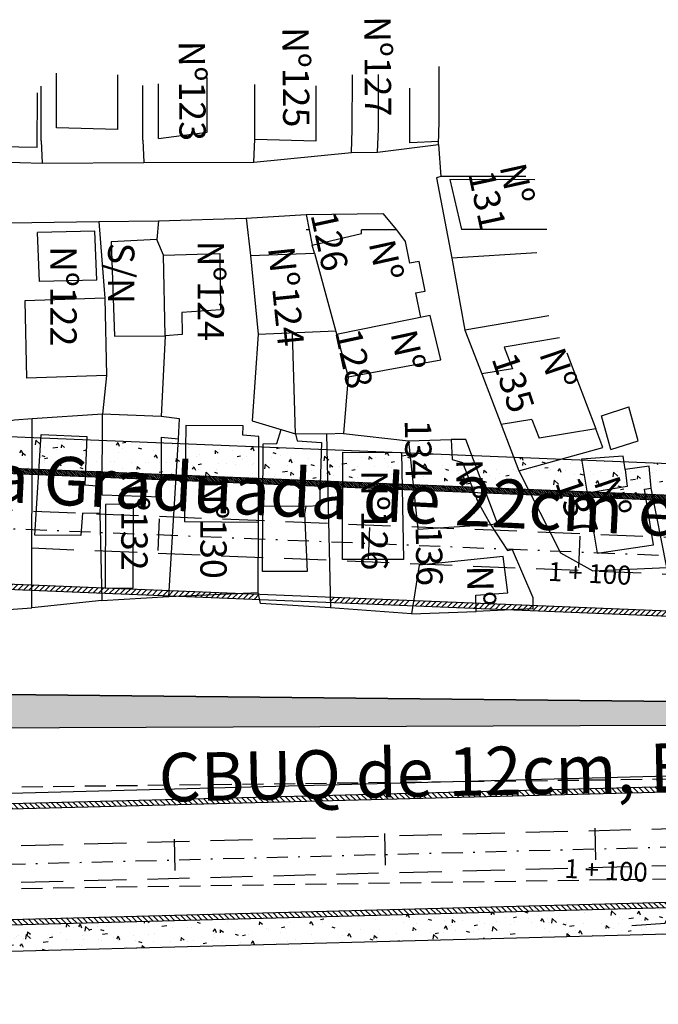
# Model space of a CAD drawing. Extents: x 17 to 967, y 13 to 607.
# Drawn here: x 186 to 224, y 144 to 202 of the extents above; entities that cross this region are included whole.
import ezdxf
from ezdxf.enums import TextEntityAlignment as Align

# ---------------------------------------------------------------- set-up
doc = ezdxf.new("R2010")
doc.units = 0
for name, pattern in [('CONTINUO', [0]), ('DASHDOT2', [0.5, 0.25, -0.125, 0, -0.125]), ('DASHED', [0.75, 0.5, -0.25]), ('DASHED2', [0.375, 0.25, -0.125])]:
    doc.linetypes.add(name, pattern=pattern)
for name, color, linetype in [('DEFENSA', 11, 'CONTINUOUS'), ('EIXOPROJ', 10, 'CONTINUOUS'), ('ESTAQUEAMENTO', 7, 'CONTINUOUS'), ('FAIXAS', 10, 'DASHED'), ('MFIOPROJ', 10, 'CONTINUOUS'), ('MURO', 36, 'CONTINUOUS'), ('T-BASALTO', 253, 'CONTINUOUS'), ('T-CERCA_MURO_TELA', 252, 'CONTINUOUS'), ('T-EDIF', 252, 'CONTINUOUS'), ('T-MFIO-EXI', 7, 'DASHED2'), ('T-PLANODIRETOR', 7, 'CONTINUOUS'), ('T-TEXTG', 7, 'CONTINUOUS'), ('T-TEXTP', 252, 'CONTINUOUS'), ('T-VALAO', 151, 'CONTINUOUS'), ('TEXTOPAV', 3, 'CONTINUOUS')]:
    doc.layers.add(name, color=color, linetype=linetype)
doc.styles.add('SIMPLEX', font='simplex', dxfattribs={"height": 0.2})
pattern_1 = [(45, (-525978.60706, 59239.62043), (-0.16585596139, 0.16585596139), [])]
pattern_2 = [(315, (-1051472.69484, 118470.40939), (0.055285320464, 0.055285320464), [])]
pattern_3 = [(320.99859085, (-184251.1482, -1684747.8), (-0.1557512106, -2.2265591302), [0.2325, -2.5575]), (265.99859085, (-184251.1482, -1684747.8), (2.3239452595, 0.4707019127), [0.186, -2.046]), (11.44999085, (-184251.1612, -1684747.9855), (2.1681926622, -1.7558588934), [0.197594589, -2.1735405472]), (317.18279085, (-184250.5283, -1684747.7891), (-0.455372006, -3.3168871455), [0.34875, -3.83625]), (7.63419085, (-184250.5663, -1684748.0656), (3.069803072, -2.844386418), [0.296391893, -3.2603103]), (262.18279085, (-184250.5283, -1684747.789), (3.0698052936, -2.844384022), [0.279, -3.069]), (291.99859085, (-184250.678, -1684748.1018), (-1.2156803646, -1.8718828091), [0.2325, -2.5575]), (236.99859085, (-184250.678, -1684748.1018), (2.2607691378, -0.7149858497), [0.186, -2.046]), (342.44999085, (-184250.7792, -1684748.2578), (1.045086748, -2.5868694523), [0.197594589, -2.1735405472]), (308.498590854, (-184251.14824, -1684747.79995), (1.03247116648, -0.01970482672), [0, -2.0212, 0, -2.077, 0, -2.05375]), (278.498590854, (-184251.1482, -1684747.8), (1.2367032669, -0.7940831313), [0, -1.1842, 0, -1.9747, 0, -0.78275]), (238.498590854, (-184251.1603, -1684747.10876), (-0.0410690698, -1.655816775), [0, -0.775, 0, -2.418, 0, -3.2085]), (228.49859085, (-184251.1657, -1684746.7988), (0.341785664, -1.8021942572), [0, -1.0075, 0, -1.6058, 0, -2.2785])]
pattern_4 = [(315, (-525978.60706, 59239.62043), (0.16585596139, 0.16585596139), [])]

msp = doc.modelspace()

# ---------------------------------------------------------------- hatches: boundary and pattern name
at = {"layer": 'DEFENSA', "ltscale": 5}
h = msp.add_hatch(dxfattribs=at)
h.set_pattern_fill('ANSI31', color=256, scale=1.876446, angle=-90, style=0)
h.set_pattern_definition(pattern_4)
h.paths.add_polyline_path([(222.373, 156.802), (222.343, 156.488), (234.415, 156.803), (234.121, 157.108)])
h.paths.add_polyline_path([(239.528, 156.936), (239.54, 157.249), (235.806, 157.152), (236.109, 156.847)])
h.paths.add_polyline_path([(236.109, 156.847), (235.806, 157.152), (234.121, 157.108), (234.415, 156.803)])
h = msp.add_hatch(dxfattribs=at)
h.set_pattern_fill('ANSI31', color=256, scale=1.876446, angle=-90, style=0)
h.set_pattern_definition(pattern_4)
h.paths.add_polyline_path([(185.619, 155.844), (185.622, 155.532), (204.146, 156.014), (204.18, 156.328)])
h = msp.add_hatch(dxfattribs=at)
h.set_pattern_fill('ANSI31', color=256, scale=1.876446, angle=-90, style=0)
h.set_pattern_definition(pattern_4)
h.paths.add_polyline_path([(204.18, 156.328), (204.146, 156.014), (222.343, 156.488), (222.373, 156.802)])
h = msp.add_hatch(dxfattribs=at)
h.set_pattern_fill('ANSI31', color=256, scale=1.876446, angle=-90, style=0)
h.set_pattern_definition(pattern_4)
h.paths.add_polyline_path([(226.023, 149.701), (229.8, 150.014), (229.8, 150.113), (214.794, 149.722), (214.797, 149.409)])
h = msp.add_hatch(dxfattribs=at)
h.set_pattern_fill('ANSI31', color=256, scale=1.876446, angle=-90, style=0)
h.set_pattern_definition(pattern_4)
h.paths.add_polyline_path([(198.893, 148.995), (198.885, 149.307), (183.589, 148.909), (183.582, 148.596)])
h = msp.add_hatch(dxfattribs=at)
h.set_pattern_fill('ANSI31', color=256, scale=1.876446, angle=-90, style=0)
h.set_pattern_definition(pattern_4)
h.paths.add_polyline_path([(198.885, 149.307), (198.893, 148.995), (214.797, 149.409), (214.794, 149.722)])
at = {"layer": 'MURO', "ltscale": 5}
h = msp.add_hatch(dxfattribs=at)
h.set_pattern_fill('ANSI31', color=256, scale=0.625482, angle=-90, style=0)
h.set_pattern_definition(pattern_2)
h.paths.add_polyline_path([(216.847, 174.218), (216.684, 174.538), (214.048, 174.646), (214.168, 174.328)])
h.paths.add_polyline_path([(220.22, 174.08), (220.167, 174.396), (216.684, 174.538), (216.847, 174.218)])
h.paths.add_polyline_path([(220.598, 174.378), (220.182, 174.308), (220.22, 174.08), (223.685, 173.939), (223.632, 174.254)])
h.paths.add_polyline_path([(224.114, 173.921), (224.052, 174.237), (223.632, 174.254), (223.685, 173.939)])
h.paths.add_polyline_path([(225.129, 173.88), (225.095, 174.194), (224.052, 174.237), (224.114, 173.921)])
h.paths.add_polyline_path([(227.759, 173.772), (227.725, 174.087), (225.095, 174.194), (225.129, 173.88)])
h.paths.add_polyline_path([(228.5, 173.742), (228.472, 174.056), (227.725, 174.087), (227.759, 173.772)])
h.paths.add_polyline_path([(228.5, 173.742), (228.712, 173.733), (228.688, 174.047), (228.472, 174.056)])
h.paths.add_polyline_path([(228.688, 174.047), (228.712, 173.733), (230.454, 173.662), (230.438, 173.976)])
h.paths.add_polyline_path([(217.768, 175.193), (219.174, 170.991), (221.399, 171.736), (219.992, 175.937)], flags=9)
h.paths.add_polyline_path([(220.06, 175.226), (220.97, 172.507), (223.194, 173.252), (222.284, 175.97)], flags=9)
h.paths.add_polyline_path([(224.618, 177.427), (225.22, 170.416), (227.557, 170.617), (226.955, 177.628)], flags=9)
h = msp.add_hatch(dxfattribs=at)
h.set_pattern_fill('ANSI31', color=256, scale=0.625482, angle=-90, style=0)
h.set_pattern_definition(pattern_2)
h.paths.add_polyline_path([(200.653, 174.88), (200.655, 175.193), (196.285, 175.371), (196.281, 175.059)])
h.paths.add_polyline_path([(200.918, 174.869), (200.919, 175.182), (200.655, 175.193), (200.653, 174.88)])
h.paths.add_polyline_path([(204.315, 174.73), (204.324, 175.043), (200.919, 175.182), (200.918, 174.869)])
h.paths.add_polyline_path([(204.761, 174.712), (204.754, 175.025), (204.324, 175.043), (204.315, 174.73)])
h.paths.add_polyline_path([(204.754, 175.025), (204.761, 174.712), (205.648, 174.676), (205.649, 174.989)])
h.paths.add_polyline_path([(205.649, 174.989), (205.648, 174.676), (209.197, 174.531), (209.192, 174.844)])
h.paths.add_polyline_path([(209.192, 174.844), (209.197, 174.531), (209.872, 174.503), (209.838, 174.818)])
h.paths.add_polyline_path([(213.464, 174.356), (213.341, 174.674), (209.838, 174.818), (209.872, 174.503)])
h.paths.add_polyline_path([(196.808, 175.568), (196.799, 168.792), (199.144, 168.789), (199.154, 175.565)], flags=9)
h.paths.add_polyline_path([(206.375, 176.072), (206.365, 169.035), (208.711, 169.032), (208.721, 176.069)], flags=9)
h.paths.add_polyline_path([(212, 176.715), (212.043, 173.849), (214.389, 173.885), (214.345, 176.751)], flags=9)
h = msp.add_hatch(dxfattribs=at)
h.set_pattern_fill('ANSI31', color=256, scale=0.625482, angle=-90, style=0)
h.set_pattern_definition(pattern_2)
h.paths.add_polyline_path([(184.891, 175.524), (184.881, 175.837), (181.321, 175.983), (181.341, 175.669)])
h.paths.add_polyline_path([(187.191, 175.43), (187.192, 175.743), (184.881, 175.837), (184.891, 175.524)])
h.paths.add_polyline_path([(187.192, 175.743), (187.191, 175.43), (187.583, 175.414), (187.604, 175.726)])
h.paths.add_polyline_path([(190.345, 175.301), (190.358, 175.614), (187.604, 175.726), (187.583, 175.414)])
h.paths.add_polyline_path([(190.358, 175.614), (190.345, 175.301), (191.365, 175.259), (191.365, 175.572)])
h.paths.add_polyline_path([(191.365, 175.572), (191.365, 175.259), (194.858, 175.117), (194.858, 175.43)])
h.paths.add_polyline_path([(194.858, 175.43), (194.858, 175.117), (195.736, 175.081), (195.756, 175.393)])
h.paths.add_polyline_path([(196.281, 175.059), (196.285, 175.371), (195.756, 175.393), (195.736, 175.081)])
h.paths.add_polyline_path([(192.106, 176.055), (192.096, 169.019), (194.442, 169.016), (194.451, 176.052)], flags=9)
h = msp.add_hatch(dxfattribs=at)
h.set_pattern_fill('ANSI31', color=256, scale=1.876446, style=0)
h.set_pattern_definition(pattern_1)
h.paths.add_polyline_path([(174.41, 169.379), (174.41, 169.066), (180.731, 168.808), (180.728, 169.121)])
h.paths.add_polyline_path([(187.182, 168.544), (187.182, 168.857), (180.728, 169.121), (180.731, 168.808)])
h.paths.add_polyline_path([(172.277, 170.201), (176.238, 170.205), (176.24, 168.329), (172.279, 168.325)], flags=9)
h.paths.add_polyline_path([(176.284, 174.904), (176.654, 167.877), (178.997, 168), (178.627, 175.027)], flags=9)
h.paths.add_polyline_path([(182.436, 174.653), (182.426, 167.617), (184.771, 167.613), (184.781, 174.65)], flags=9)
h = msp.add_hatch(dxfattribs=at)
h.set_pattern_fill('ANSI31', color=256, scale=1.876446, style=0)
h.set_pattern_definition(pattern_1)
h.paths.add_polyline_path([(191.332, 168.375), (191.325, 168.688), (187.182, 168.857), (187.182, 168.544)])
h.paths.add_polyline_path([(195.314, 168.212), (195.333, 168.524), (192.275, 168.649), (191.524, 168.633), (191.524, 168.68), (191.325, 168.688), (191.332, 168.375)])
h.paths.add_polyline_path([(195.333, 168.524), (195.314, 168.212), (195.843, 168.19), (199.493, 168.354)])
h = msp.add_hatch(dxfattribs=at)
h.set_pattern_fill('ANSI31', color=256, scale=1.876446, style=0)
h.set_pattern_definition(pattern_1)
h.paths.add_polyline_path([(200.709, 167.992), (200.64, 168.307), (199.493, 168.354), (195.843, 168.19)])
h.paths.add_polyline_path([(201.259, 167.969, -0.144706), (201.661, 168.249, -0.01529), (201.611, 168.268), (200.64, 168.307), (200.709, 167.992)], flags=16)
h.paths.add_polyline_path([(200.64, 168.307), (200.709, 167.992), (201.259, 167.969, -0.144706), (201.661, 168.249, -0.01529), (201.611, 168.268)])
h.paths.add_polyline_path([(205.21, 167.808, 0.094922), (205.31, 168.117), (204.905, 168.133), (204.912, 167.82)])
h.paths.add_polyline_path([(205.31, 168.117, -0.094922), (205.21, 167.808), (205.569, 167.793, -0.141932), (205.946, 168.091)])
h.paths.add_polyline_path([(209.527, 167.631, 0.09636), (209.643, 167.939), (205.946, 168.091, 0.141932), (205.569, 167.793)])
h = msp.add_hatch(dxfattribs=at)
h.set_pattern_fill('ANSI31', color=256, scale=1.876446, style=0)
h.set_pattern_definition(pattern_1)
h.paths.add_polyline_path([(213.582, 167.466), (213.572, 167.779), (209.868, 167.93), (209.819, 167.619)])
h.paths.add_polyline_path([(215.852, 167.373), (216.962, 167.421), (216.958, 167.641), (213.572, 167.779), (213.582, 167.466)])
h = msp.add_hatch(dxfattribs=at)
h.set_pattern_fill('ANSI31', color=256, scale=1.876446, style=0)
h.set_pattern_definition(pattern_1)
h.paths.add_polyline_path([(216.958, 167.641), (216.962, 167.421), (215.852, 167.373), (233.419, 166.655), (232.296, 166.878), (232.31, 167.013)])
at = {"layer": 'T-BASALTO', "linetype": 'CONTINUO', "ltscale": 5}
h = msp.add_hatch(dxfattribs=at)
h.set_pattern_fill('AR-CONC', color=256, scale=0.31, angle=270.99859, style=0)
h.set_pattern_definition(pattern_3)
h.paths.add_polyline_path([(204.324, 175.043), (204.754, 175.025), (204.713, 176.905), (204.378, 176.919)])
h.paths.add_polyline_path([(205.649, 174.989), (209.192, 174.844), (209.158, 176.716), (205.655, 176.734)])
h.paths.add_polyline_path([(209.192, 174.844), (209.838, 174.818), (209.634, 176.704), (209.157, 176.723)], flags=16)
h.paths.add_polyline_path([(213.341, 174.674), (212.774, 176.138), (212.161, 176.3), (212.144, 176.601), (209.634, 176.704), (209.838, 174.818)])
h.paths.add_polyline_path([(213.33, 176.553), (212.144, 176.601), (212.161, 176.3), (212.774, 176.138), (213.341, 174.674), (214.048, 174.646)], flags=16)
h.paths.add_polyline_path([(216.684, 174.538), (216.129, 175.627), (215.813, 176.451), (213.33, 176.553), (214.048, 174.646)])
h.paths.add_polyline_path([(218.672, 176.335), (215.813, 176.451), (216.129, 175.627)])
h.paths.add_polyline_path([(206.375, 176.072), (206.365, 169.035), (208.711, 169.032), (208.721, 176.069)], flags=9)
h.paths.add_polyline_path([(208.943, 179.047), (209.011, 174.617), (211.356, 174.652), (211.288, 179.082)], flags=9)
h.paths.add_polyline_path([(212, 176.715), (212.043, 173.849), (214.389, 173.885), (214.345, 176.751)], flags=9)
h = msp.add_hatch(dxfattribs=at)
h.set_pattern_fill('AR-CONC', color=256, scale=0.31, angle=270.99859, style=0)
h.set_pattern_definition(pattern_3)
h.paths.add_polyline_path([(173.554, 176.3), (173.576, 178.007), (171.999, 177.951), (171.934, 176.366)])
h.paths.add_polyline_path([(174.399, 178.141), (172.391, 178.223), (172.391, 178.226), (172.011, 178.241), (172.01, 178.232), (172.26, 177.96), (173.576, 178.007), (173.554, 176.3), (174.401, 176.266)])
h.paths.add_polyline_path([(176.595, 177.193), (178.57, 177.296), (178.638, 177.839), (179.988, 177.834), (180.1, 177.503), (180.514, 177.47), (180.556, 177.892), (175.232, 178.11), (175.232, 178.107), (174.399, 178.141), (174.401, 176.266), (176.585, 176.176)])
h.paths.add_polyline_path([(180.613, 176.012), (180.514, 177.47), (180.1, 177.503), (179.988, 177.834), (178.638, 177.839), (178.57, 177.296), (176.595, 177.193), (176.585, 176.176)])
h.paths.add_polyline_path([(181.218, 177.617), (180.514, 177.47), (180.613, 176.012), (181.321, 175.983)])
h.paths.add_polyline_path([(184.881, 175.837), (184.818, 177.718), (183.673, 177.765), (181.438, 177.663), (181.218, 177.617), (181.321, 175.983)])
h.paths.add_polyline_path([(187.192, 175.743), (187.194, 177.621), (184.818, 177.718), (184.881, 175.837)])
h.paths.add_polyline_path([(187.192, 175.743), (187.604, 175.726), (187.726, 177.599), (187.194, 177.621)])
h.paths.add_polyline_path([(187.726, 177.599), (187.604, 175.726), (190.358, 175.614), (190.435, 177.488)])
h.paths.add_polyline_path([(190.358, 175.614), (191.365, 175.572), (191.368, 177.45), (190.435, 177.488)])
h.paths.add_polyline_path([(194.858, 175.43), (194.862, 177.308), (191.368, 177.45), (191.365, 175.572)])
h.paths.add_polyline_path([(195.871, 177.266), (194.862, 177.308), (194.858, 175.43), (195.756, 175.393)])
h.paths.add_polyline_path([(195.756, 175.393), (196.285, 175.371), (196.308, 177.248), (195.871, 177.266)])
h.paths.add_polyline_path([(196.308, 177.248), (196.285, 175.371), (200.655, 175.193), (200.664, 177.07)])
h.paths.add_polyline_path([(200.929, 177.06), (200.664, 177.07), (200.655, 175.193), (200.919, 175.182)])
h.paths.add_polyline_path([(204.324, 175.043), (204.378, 176.919), (200.929, 177.06), (200.919, 175.182)])
h.paths.add_polyline_path([(172.371, 177.921), (176.333, 177.924), (176.335, 176.048), (172.373, 176.044)], flags=9)
h.paths.add_polyline_path([(192.106, 176.055), (192.096, 169.019), (194.442, 169.016), (194.451, 176.052)], flags=9)
h = msp.add_hatch(dxfattribs=at)
h.set_pattern_fill('AR-CONC', color=256, scale=0.31, angle=270.99859, style=0)
h.set_pattern_definition(pattern_3)
h.paths.add_polyline_path([(220.167, 174.396), (219.847, 176.287), (218.672, 176.335), (216.129, 175.627), (216.684, 174.538)])
h.paths.add_polyline_path([(220.167, 174.396), (220.598, 174.378), (222.568, 174.711), (222.444, 175.709), (222.375, 176.183), (219.847, 176.287)])
h.paths.add_polyline_path([(222.444, 175.709), (222.568, 174.711), (220.598, 174.378), (223.632, 174.254), (223.583, 174.55), (223.979, 174.605), (223.87, 175.902)])
h.paths.add_polyline_path([(222.375, 176.183), (222.444, 175.709), (223.87, 175.902), (223.979, 174.605), (224.052, 174.237), (225.095, 174.194), (225.076, 174.368), (227.66, 174.691), (227.725, 174.087), (228.472, 174.056), (228.302, 175.941)])
h.paths.add_polyline_path([(227.725, 174.087), (227.66, 174.691), (225.076, 174.368), (225.095, 174.194)], flags=16)
h.paths.add_polyline_path([(228.472, 174.056), (228.688, 174.047), (228.547, 175.931), (228.302, 175.941)])
h.paths.add_polyline_path([(228.688, 174.047), (230.438, 173.976), (230.337, 175.858), (228.547, 175.931)])
h.paths.add_polyline_path([(231.938, 175.793), (232.31, 174.734), (234.249, 175.294), (234.089, 175.705)])
h.paths.add_polyline_path([(217.768, 175.193), (219.174, 170.991), (221.399, 171.736), (219.992, 175.937)], flags=9)
h.paths.add_polyline_path([(220.06, 175.226), (220.97, 172.507), (223.194, 173.252), (222.284, 175.97)], flags=9)
h.paths.add_polyline_path([(224.618, 177.427), (225.22, 170.416), (227.557, 170.617), (226.955, 177.628)], flags=9)
h = msp.add_hatch(dxfattribs=at)
h.set_pattern_fill('AR-CONC', color=256, scale=0.31, angle=270.99859, style=0)
h.set_pattern_definition(pattern_3)
h.paths.add_polyline_path([(205.649, 174.989), (205.655, 176.734), (208.41, 176.72), (204.713, 176.905), (204.754, 175.025)])
h = msp.add_hatch(dxfattribs=at)
h.set_pattern_fill('AR-CONC', color=256, scale=0.31, angle=270.99859, style=0)
h.set_pattern_definition(pattern_3)
h.paths.add_polyline_path([(198.893, 148.995), (198.933, 147.431), (214.814, 147.845), (214.797, 149.409)])
h = msp.add_hatch(dxfattribs=at)
h.set_pattern_fill('AR-CONC', color=256, scale=0.31, angle=270.99859, style=0)
h.set_pattern_definition(pattern_3)
h.paths.add_polyline_path([(214.797, 149.409), (214.814, 147.845), (229.812, 148.236), (229.802, 149.8)])
h = msp.add_hatch(dxfattribs=at)
h.set_pattern_fill('AR-CONC', color=256, scale=0.31, angle=270.99859, style=0)
h.set_pattern_definition(pattern_3)
h.paths.add_polyline_path([(183.582, 148.596), (183.544, 147.031), (198.933, 147.431), (198.893, 148.995)])
at = {"layer": 'T-VALAO', "ltscale": 5}
msp.add_hatch(color=256, dxfattribs=at).paths.add_polyline_path([(146.686, 161.573), (146.583, 160.12), (183.645, 160.351), (230.069, 160.53), (230.294, 161.972), (227.362, 161.912), (179.793, 162.393)])

# ---------------------------------------------------------------- linework, layer by layer
at = {"layer": 'EIXOPROJ', "linetype": 'DASHDOT2', "ltscale": 5}
msp.add_line((81.58, 149.536), (267.487, 154.379), dxfattribs=at)
at = {"layer": 'EIXOPROJ', "linetype": 'DASHDOT2', "ltscale": 5, "flags": 128}
msp.add_lwpolyline([(168.626, 172.902), (262.448, 169.068)], dxfattribs=at)
at = {"layer": 'FAIXAS', "ltscale": 5}
for p, q in [((81.58, 150.631), (267.458, 155.474)), ((81.58, 148.441), (267.515, 153.285))]:
    msp.add_line(p, q, dxfattribs=at)
at = {"layer": 'FAIXAS', "ltscale": 5, "flags": 128}
for points in [[(168.537, 174.001), (262.359, 170.167)], [(168.447, 171.814), (262.27, 167.98)]]:
    msp.add_lwpolyline(points, dxfattribs=at)
at = {"layer": 'MFIOPROJ', "ltscale": 5}
for p, q in [((81.58, 153.76), (262.518, 158.473)), ((81.58, 153.134), (262.518, 157.848)), ((81.58, 152.821), (267.401, 157.662)), ((81.58, 146.251), (243.749, 150.476)), ((81.58, 145.938), (244.794, 150.19))]:
    msp.add_line(p, q, dxfattribs=at)
at = {"layer": 'MFIOPROJ', "ltscale": 5, "flags": 128}
for points in [[(168.626, 176.502), (236.348, 173.734)], [(168.626, 176.189), (236.878, 173.4)], [(168.626, 169.616), (262.448, 165.782)], [(168.626, 169.303), (262.518, 165.466)]]:
    msp.add_lwpolyline(points, dxfattribs=at)
at = {"layer": 'T-CERCA_MURO_TELA', "ltscale": 5}
for p, q in [((187.731, 195.248), (187.734, 198.503)), ((193.772, 195.285), (193.776, 198.539)), ((207.72, 194.58), (211.338, 195.04)), ((211.338, 195.04), (211.48, 193.126)), ((200.375, 193.974), (206.168, 194.547)), ((184.95, 193.997), (187.784, 193.919)), ((187.784, 193.919), (193.826, 193.955)), ((193.826, 193.955), (200.375, 193.974)), ((211.48, 193.126), (211.234, 193.048)), ((211.234, 193.048), (212.134, 188.272)), ((212.134, 188.272), (212.917, 184.002)), ((212.917, 184.002), (213.916, 181.397)), ((215.07, 178.388), (216.129, 175.627)), ((212.976, 177.493), (212.093, 177.5)), ((214.857, 172.5), (212.976, 177.493)), ((214.438, 172.445), (214.857, 172.5))]:
    msp.add_line(p, q, dxfattribs=at)
at = {"layer": 'T-CERCA_MURO_TELA', "ltscale": 5, "flags": 128}
for points in [[(187.731, 195.248), (187.784, 193.919)], [(193.772, 195.285), (193.826, 193.955)], [(199.905, 190.66), (203.478, 190.876), (208.03, 190.926), (208.851, 189.966)], [(203.478, 190.876), (203.841, 189.056)], [(185.81, 190.213), (185.844, 190.374), (191.164, 190.462), (191.523, 185.898)], [(191.164, 190.462), (194.707, 190.487), (194.595, 189.388)], [(194.707, 190.487), (199.905, 190.66), (200.169, 188.436)], [(195.099, 183.66), (194.856, 178.866)], [(191.62, 181.301), (191.369, 179.011), (187.196, 178.717)], [(180.748, 167.039), (187.181, 167.484), (187.196, 178.717), (186.147, 178.648), (180.514, 177.47)], [(216.129, 175.627), (221.121, 177.017), (220.694, 178.134)], [(191.343, 167.921), (195.311, 168.166), (195.887, 177.533)], [(204.693, 177.813), (204.919, 167.492), (200.761, 167.751), (200.619, 168.405)], [(205.709, 177.855), (209.557, 177.419)], [(216.129, 175.627), (218.608, 170.765), (220.516, 169.685), (224.912, 169.879), (223.979, 174.605)], [(191.219, 173.095), (191.343, 167.921), (187.181, 167.484)], [(195.311, 168.166), (200.619, 168.405), (200.641, 172.59)], [(214.438, 172.445), (215.453, 170.903), (215.735, 170.964), (216.948, 168.112), (216.962, 167.421), (213.588, 167.274)], [(209.745, 167.14), (204.919, 167.492)], [(222.848, 148.613), (224.828, 148.75), (225.229, 149.636), (236.839, 150.596), (238.659, 143.924)]]:
    msp.add_lwpolyline(points, dxfattribs=at)
at = {"layer": 'T-EDIF', "ltscale": 5}
for p, q in [((211.393, 196.406), (211.396, 199.661)), ((188.644, 196.012), (188.647, 199.267)), ((192.291, 195.927), (192.295, 199.181)), ((197.59, 195.768), (197.593, 199.022)), ((206.223, 195.913), (206.226, 199.167)), ((207.775, 195.945), (207.778, 199.2)), ((194.708, 195.383), (194.711, 198.638)), ((200.431, 195.34), (200.434, 198.595)), ((204.078, 195.255), (204.082, 198.509)), ((187.499, 194.846), (187.502, 198.101)), ((209.64, 195.123), (209.643, 198.377)), ((206.168, 194.547), (207.72, 194.58)), ((216.547, 193.121), (211.48, 193.126)), ((217.081, 192.939), (212.014, 192.944)), ((217.783, 189.971), (212.715, 189.976)), ((217.19, 188.601), (212.134, 188.272)), ((217.914, 184.841), (212.917, 184.002)), ((218.538, 183.545), (215.249, 182.993)), ((215.249, 182.993), (215.743, 181.704)), ((215.743, 181.704), (213.916, 181.397)), ((216.898, 178.694), (215.07, 178.388)), ((216.898, 178.694), (217.329, 177.569)), ((220.694, 178.134), (217.329, 177.569)), ((209.557, 177.419), (212.093, 177.5)), ((212.093, 177.5), (212.161, 176.3)), ((212.161, 176.3), (212.774, 176.138)), ((212.774, 176.138), (213.681, 173.797)), ((213.681, 173.797), (214.438, 172.445)), ((209.745, 167.14), (213.588, 167.274))]:
    msp.add_line(p, q, dxfattribs=at)
at = {"layer": 'T-EDIF', "ltscale": 5, "flags": 128}
for points in [[(211.338, 195.04), (211.393, 196.406)], [(192.291, 195.927), (188.644, 196.012)], [(194.708, 195.383), (197.59, 195.768)], [(206.168, 194.547), (206.223, 195.913)], [(207.72, 194.58), (207.775, 195.945)], [(187.499, 194.846), (185.315, 194.893)], [(200.375, 193.974), (200.431, 195.34)], [(200.431, 195.34), (204.078, 195.255)], [(211.358, 195.2), (209.64, 195.123)], [(212.014, 192.944), (212.715, 189.976)], [(190.921, 189.877), (187.511, 189.803)], [(187.638, 186.896), (187.511, 189.803)], [(191.048, 186.97), (190.921, 189.877)], [(203.659, 189.966), (203.478, 189.966)], [(203.841, 189.056), (206.767, 189.742)], [(208.851, 189.966), (206.767, 189.966)], [(206.767, 189.742), (206.767, 189.742), (206.767, 189.742), (206.767, 189.742), (206.767, 189.966)], [(208.851, 189.966), (209.365, 189.272)], [(194.595, 189.388), (191.899, 189.242), (192.085, 183.634), (195.099, 183.66), (194.996, 188.459), (194.595, 189.388)], [(200.169, 188.436), (203.977, 188.562), (203.841, 189.056)], [(209.365, 189.272), (209.63, 187.972)], [(194.996, 188.459), (198.344, 188.557), (198.396, 185.196), (196.09, 185.039), (196.104, 183.737), (195.099, 183.66)], [(203.977, 188.562), (205.977, 181.229)], [(200.169, 188.436), (200.621, 183.753), (205.235, 183.951)], [(209.99, 186.205), (210.548, 186.303), (210.19, 188.086), (209.63, 187.972)], [(191.048, 186.97), (187.638, 186.896)], [(209.99, 186.205), (210.285, 184.754)], [(191.523, 185.898), (186.759, 185.738)], [(186.759, 185.738), (186.855, 181.142)], [(191.523, 185.898), (191.62, 181.301)], [(211.488, 182.24), (210.859, 184.871), (205.293, 183.738)], [(200.621, 183.753), (200.272, 178.612), (202.84, 177.824), (202.675, 183.841)], [(218.968, 182.652), (220.694, 178.134)], [(205.977, 181.229), (211.488, 182.24)], [(191.62, 181.301), (186.855, 181.142)], [(205.977, 181.229), (205.709, 177.855), (204.693, 177.813), (202.84, 177.824)], [(213.916, 181.397), (215.07, 178.388)], [(221.039, 178.907), (222.665, 179.431)], [(223.224, 177.419), (222.665, 179.431)], [(191.364, 174.18), (191.369, 179.011)], [(194.863, 177.627), (195.887, 177.533), (195.957, 178.732), (194.856, 178.866), (191.369, 179.011)], [(221.598, 176.894), (221.039, 178.907)], [(200.667, 177.667), (199.714, 177.763), (199.739, 178.299), (196.321, 178.323), (196.251, 172.612), (200.641, 172.59)], [(200.93, 177.24), (201.746, 177.257), (201.999, 178.082)], [(191.219, 173.095), (190.192, 173.116), (190.09, 171.789), (187.347, 171.809), (187.739, 177.788), (190.443, 177.682), (190.324, 174.802), (191.275, 174.728), (191.219, 173.095)], [(194.863, 177.627), (194.855, 174.063), (191.364, 174.18)], [(200.641, 172.59), (200.667, 177.667)], [(202.84, 177.824), (202.937, 177.417), (204.39, 177.318), (204.281, 173.559), (203.457, 173.522), (200.911, 173.535)], [(209.557, 177.419), (210.126, 172.162), (214.438, 172.445)], [(221.598, 176.894), (223.224, 177.419)], [(203.457, 173.522), (203.376, 173.105), (203.532, 169.653), (200.891, 169.649), (200.93, 177.24)], [(205.655, 176.734), (209.158, 176.716), (209.274, 170.365), (205.632, 170.359), (205.655, 176.734)], [(219.842, 176.319), (220.784, 170.749), (224.133, 171.244), (223.583, 174.55), (223.979, 174.605), (223.87, 175.902), (222.444, 175.709), (222.327, 176.507), (219.842, 176.319)], [(222.444, 175.709), (222.568, 174.711), (220.182, 174.308)], [(191.544, 173.627), (191.524, 168.633)], [(193.206, 173.663), (191.544, 173.627)], [(193.206, 173.663), (193.187, 168.668)], [(213.588, 167.274), (213.558, 168.234), (215.47, 168.377), (215.197, 170.537), (210.194, 170.017)], [(210.194, 170.017), (209.745, 167.14)], [(193.187, 168.668), (191.524, 168.633)]]:
    msp.add_lwpolyline(points, dxfattribs=at)
at = {"layer": 'T-MFIO-EXI', "ltscale": 5, "flags": 128}
for points in [[(81.58, 155.604), (242.634, 157.526)], [(81.58, 149.259), (243.09, 151.653)]]:
    msp.add_lwpolyline(points, dxfattribs=at)
at = {"layer": 'T-PLANODIRETOR', "ltscale": 5}
msp.add_line((81.58, 144.374), (267.621, 149.221), dxfattribs=at)
at = {"layer": 'T-PLANODIRETOR', "ltscale": 5, "flags": 128}
msp.add_lwpolyline([(81.58, 181.937), (238.652, 175.518)], dxfattribs=at)
at = {"layer": 'T-TEXTG', "ltscale": 5}
for p, q in [((194.741, 172.777), (194.664, 170.902)), ((207.24, 172.266), (207.163, 170.391)), ((219.739, 171.755), (219.662, 169.88)), ((208.133, 154.071), (208.182, 152.195)), ((220.638, 154.397), (220.687, 152.521)), ((195.628, 153.745), (195.676, 151.869))]:
    msp.add_line(p, q, dxfattribs=at)
at = {"layer": 'T-VALAO', "ltscale": 5, "flags": 128}
for points in [[(146.686, 161.573), (146.583, 160.12), (183.645, 160.351), (230.069, 160.53), (230.294, 161.972), (227.362, 161.912), (179.793, 162.393), (146.686, 161.573)], [(146.686, 161.573), (179.793, 162.393), (227.362, 161.912)], [(146.583, 160.12), (183.645, 160.351), (230.069, 160.53), (231.06, 160.285)]]:
    msp.add_lwpolyline(points, dxfattribs=at)

# ---------------------------------------------------------------- texts
at = {"layer": 'ESTAQUEAMENTO', "ltscale": 0.5, "style": 'SIMPLEX'}
for p in [(220.315, 168.976), (221.285, 151.321)]:
    msp.add_text('1 + 100', height=1.1259, rotation=357.11803, dxfattribs=at).set_placement(p, align=Align.CENTER)
at = {"layer": 'T-TEXTP'}
for s, rotation, p in [('Nº127', 270.48781, (206.929, 202.651, 11.022)), ('Nº125', 270.48781, (202.064, 202.002, 11.022)), ('Nº123', 270.48781, (195.902, 201.19, 11.022)), ('Nº', 282.1718, (214.971, 193.717, 11.022)), ('131', 282.1718, (213.11, 193.278, 11.022)), ('126', 282.1718, (203.733, 190.859, 11.022)), ('S/N', 269.92048, (191.709, 189.202, 11.022)), ('Nº124', 269.92048, (197.037, 189.317, 11.022)), ('Nº', 282.1718, (207.188, 189.172, 11.022)), ('Nº122', 269.92048, (188.28, 188.992, 11.022)), ('Nº124', 275.81999, (201.214, 188.888, 11.022)), ('128', 282.1718, (205.193, 183.879, 11.022)), ('Nº', 282.1718, (208.485, 183.815, 11.022)), ('Nº', 288.50488, (217.312, 182.609, 11.022)), ('135', 288.50488, (214.489, 182.31, 11.022)), ('134', 270.87433, (209.34, 178.662, 11.022)), ('Nº', 270.87433, (212.397, 176.33, 11.022)), ('Nº132', 269.92048, (192.496, 175.664, 11.022)), ('Nº126', 269.92048, (206.766, 175.681, 11.022)), ('137', 288.50488, (218.263, 174.946, 11.022)), ('Nº', 288.50488, (220.555, 174.979, 11.022)), ('Nº130', 269.92048, (197.199, 175.177, 11.022)), ('136', 270.87433, (209.989, 172.331, 11.022)), ('Nº', 270.87433, (213.045, 169.999, 11.022))]:
    msp.add_text(s, height=1.5637, rotation=rotation, dxfattribs=at).set_placement(p)
at = {"layer": 'TEXTOPAV', "ltscale": 0.5, "style": 'SIMPLEX'}
for rotation, p in [(357.07261, (203.662, 172.849)), (1.12134, (249.546, 157.036))]:
    msp.add_text('CBUQ de 12cm, Brita Graduada de 22cm e Rachão de 100cm', height=2.88, rotation=rotation, dxfattribs=at).set_placement(p, align=Align.CENTER)

doc.saveas('drawing.dxf')
